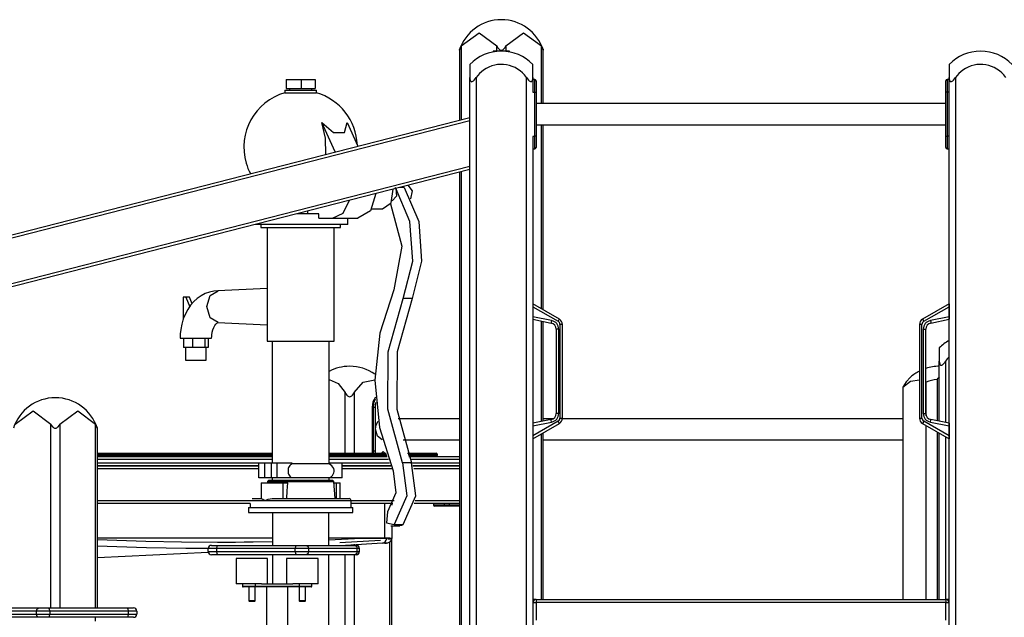
# Model space of a CAD drawing. Units: inches. Extents: x 191 to 401, y 102 to 317.
# Drawn here: x 296 to 312, y 286 to 295 of the extents above; entities that cross this region are included whole.
import ezdxf

# ---------------------------------------------------------------- set-up
doc = ezdxf.new("R2010")
doc.units = ezdxf.units.IN
doc.header["$MEASUREMENT"] = 0
doc.layers.add('Ebene 1', color=7, linetype='Continuous')

# ---------------------------------------------------------------- blocks, each defined once
blk = doc.blocks.new('block 2')
at = {"layer": 'Ebene 1', "color": 179, "lineweight": 25, "true_color": 0x1a171b}
for points in [[(303.308, 294.93), (303.591, 295.137), (303.874, 294.93)], [(304.015, 294.93), (304.298, 295.137), (304.581, 294.93)], [(303.279, 294.863), (303.279, 294.864), (303.279, 294.864), (303.28, 294.865), (303.28, 294.866), (303.28, 294.867), (303.28, 294.867), (303.28, 294.868), (303.281, 294.869), (303.282, 294.871), (303.282, 294.873), (303.283, 294.875), (303.283, 294.876), (303.284, 294.877), (303.285, 294.878), (303.285, 294.879), (303.287, 294.883), (303.289, 294.888), (303.291, 294.893), (303.293, 294.898), (303.294, 294.9), (303.295, 294.903), (303.297, 294.906), (303.298, 294.908), (303.3, 294.913), (303.302, 294.919), (303.305, 294.924), (303.308, 294.93)], [(303.308, 294.93), (303.308, 293.76)], [(303.874, 294.93), (303.885, 294.908), (303.9, 294.888), (303.909, 294.879), (303.919, 294.871), (303.931, 294.865), (303.944, 294.863), (303.957, 294.865), (303.969, 294.871), (303.979, 294.879), (303.988, 294.888), (304.003, 294.908), (304.015, 294.93)], [(303.874, 294.847), (303.874, 294.93)], [(304.015, 294.93), (304.015, 294.847)], [(304.581, 294.93), (304.583, 294.924), (304.586, 294.919), (304.588, 294.913), (304.591, 294.908), (304.593, 294.903), (304.595, 294.898), (304.597, 294.893), (304.599, 294.888), (304.601, 294.886), (304.602, 294.884), (304.603, 294.881), (304.604, 294.879), (304.605, 294.877), (304.605, 294.875), (304.606, 294.873), (304.607, 294.871), (304.607, 294.87), (304.607, 294.87), (304.608, 294.869), (304.608, 294.868), (304.608, 294.867), (304.609, 294.865), (304.609, 294.865), (304.609, 294.865), (304.609, 294.864), (304.609, 294.864), (304.61, 294.863)], [(304.581, 294.015), (304.581, 294.93)], [(303.279, 294.864), (303.279, 293.753)], [(303.874, 294.847), (303.814, 294.847)], [(303.814, 294.847), (303.814, 294.834)], [(304.015, 294.847), (303.944, 294.847), (303.874, 294.847)], [(304.074, 294.847), (304.015, 294.847)], [(304.074, 294.834), (304.074, 294.847)], [(304.61, 294.015), (304.61, 294.864)], [(303.444, 294.636), (303.444, 294.582), (303.444, 294.43)], [(304.444, 294.43), (304.444, 294.582), (304.444, 294.636)], [(311.044, 294.636), (311.044, 294.582), (311.044, 294.43)], [(300.53, 294.397), (300.535, 294.397)], [(300.53, 294.397), (300.53, 294.257)], [(300.535, 294.397), (300.768, 294.397)], [(300.535, 294.397), (300.535, 294.257)], [(300.768, 294.397), (300.995, 294.397)], [(300.768, 294.397), (300.768, 294.257)], [(300.995, 294.397), (300.995, 294.257)], [(303.444, 294.43), (303.445, 294.408), (303.45, 294.388), (303.453, 294.379), (303.458, 294.371), (303.465, 294.365), (303.473, 294.363), (303.483, 294.365), (303.493, 294.371), (303.503, 294.379), (303.512, 294.388), (303.529, 294.408), (303.544, 294.43)], [(303.444, 278.147), (303.444, 294.43)], [(303.544, 294.43), (303.544, 278.147)], [(304.344, 294.43), (304.36, 294.408), (304.377, 294.388), (304.386, 294.379), (304.395, 294.371), (304.405, 294.365), (304.415, 294.363), (304.423, 294.365), (304.43, 294.371), (304.435, 294.379), (304.439, 294.388), (304.443, 294.408), (304.444, 294.43)], [(304.344, 278.147), (304.344, 294.43)], [(304.444, 294.43), (304.444, 294.198)], [(304.474, 294.397), (304.444, 294.397)], [(304.474, 294.197), (304.474, 294.338), (304.474, 294.397)], [(304.494, 294.377), (304.494, 294.324), (304.494, 294.197)], [(304.494, 294.377), (304.494, 294.324), (304.494, 294.197)], [(310.994, 294.197), (310.994, 294.324), (310.994, 294.377)], [(310.994, 294.197), (310.994, 294.324), (310.994, 294.377)], [(311.014, 294.397), (311.014, 294.338), (311.014, 294.197)], [(311.044, 294.397), (311.014, 294.397)], [(311.044, 294.43), (311.045, 294.408), (311.049, 294.388), (311.053, 294.379), (311.058, 294.371), (311.065, 294.365), (311.074, 294.363), (311.083, 294.365), (311.093, 294.371), (311.103, 294.379), (311.112, 294.388), (311.129, 294.408), (311.144, 294.43)], [(311.044, 278.147), (311.044, 294.43)], [(311.044, 294.197), (311.044, 294.338), (311.044, 294.397)], [(311.144, 294.43), (311.144, 278.147)], [(300.513, 294.227), (300.637, 294.227), (300.887, 294.227), (301.012, 294.227)], [(300.513, 294.227), (300.513, 294.187)], [(300.513, 294.187), (300.637, 294.187), (300.887, 294.187), (301.012, 294.187)], [(300.53, 294.257), (300.535, 294.257)], [(300.535, 294.257), (300.768, 294.257)], [(300.587, 294.257), (300.587, 294.227)], [(300.768, 294.257), (300.995, 294.257)], [(300.937, 294.227), (300.937, 294.257)], [(301.012, 294.187), (301.012, 294.227)], [(304.444, 294.216), (304.444, 294.207), (304.444, 294.197)], [(304.444, 294.197), (304.474, 294.197)], [(304.474, 294.197), (304.489, 294.197), (304.494, 294.197)], [(304.474, 293.497), (304.474, 294.197)], [(304.494, 294.197), (304.494, 294.015)], [(304.494, 294.197), (304.494, 293.497)], [(311.014, 294.197), (311, 294.197), (310.994, 294.197)], [(310.994, 293.497), (310.994, 294.197)], [(311.044, 294.197), (311.014, 294.197)], [(311.014, 294.197), (311.014, 293.497)], [(311.044, 293.497), (311.044, 294.197)], [(310.994, 294.015), (304.494, 294.015)], [(284.444, 288.924), (303.444, 293.796)], [(303.444, 293.744), (284.444, 288.872)], [(301.097, 293.714), (301.283, 293.555), (301.459, 293.555), (301.5, 293.714)], [(301.159, 293.209), (301.155, 293.469), (301.097, 293.714)], [(301.309, 293.248), (301.097, 293.714)], [(301.5, 293.714), (301.669, 293.34)], [(304.494, 293.678), (310.994, 293.678)], [(304.494, 293.678), (304.494, 293.497)], [(304.581, 290.758), (304.581, 293.678)], [(304.61, 290.741), (304.61, 293.678)], [(304.444, 293.497), (304.474, 293.497)], [(304.444, 293.495), (304.444, 278.147)], [(304.494, 293.497), (304.489, 293.497), (304.474, 293.497)], [(304.474, 293.297), (304.474, 293.355), (304.474, 293.497)], [(304.494, 293.497), (304.494, 293.369), (304.494, 293.317)], [(304.494, 293.497), (304.494, 293.369), (304.494, 293.317)], [(310.994, 293.317), (310.994, 293.369), (310.994, 293.497)], [(310.994, 293.497), (311, 293.497), (311.014, 293.497)], [(310.994, 293.317), (310.994, 293.369), (310.994, 293.497)], [(311.014, 293.497), (311.014, 293.355), (311.014, 293.297)], [(311.044, 293.497), (311.014, 293.497)], [(311.044, 293.297), (311.044, 293.355), (311.044, 293.497)], [(304.444, 293.297), (304.474, 293.297)], [(311.014, 293.297), (311.044, 293.297)], [(284.444, 288.15), (303.444, 293.021)], [(303.444, 292.97), (284.444, 288.098)], [(303.444, 292.969), (284.444, 288.098)], [(303.279, 292.926), (303.279, 285.395)], [(303.308, 292.934), (303.308, 285.394)], [(301.954, 292.587), (301.869, 292.311), (301.671, 292.197)], [(302.06, 292.347), (302.199, 292.443), (302.231, 292.658)], [(302.273, 292.669), (302.282, 292.547), (302.213, 292.473)], [(302.388, 290.923), (302.539, 291.516), (302.495, 292.143), (302.265, 292.684)], [(302.406, 292.684), (302.328, 292.684)], [(302.406, 292.684), (302.637, 292.143), (302.681, 291.516), (302.529, 290.923)], [(302.509, 292.505), (302.534, 292.63), (302.467, 292.719)], [(301.268, 292.197), (301.436, 292.276), (301.539, 292.481)], [(302.189, 292.426), (302.369, 291.753), (302.239, 291.058)], [(301.051, 292.267), (300.881, 292.267), (300.703, 292.267)], [(300.877, 292.267), (300.877, 292.311)], [(301.051, 292.197), (301.051, 292.267)], [(301.892, 292.347), (302.06, 292.347)], [(301.051, 292.197), (301.268, 292.197)], [(301.268, 292.197), (301.671, 292.197)], [(301.512, 292.097), (301.512, 292.197)], [(301.512, 292.097), (301.392, 292.097), (301.071, 292.097), (300.651, 292.097), (300.266, 292.097), (300.04, 292.097)], [(300.133, 292.097), (300.133, 292.047)], [(300.133, 292.047), (300.253, 292.047), (300.568, 292.047), (300.957, 292.047), (301.272, 292.047), (301.392, 292.047)], [(300.232, 292.047), (300.232, 290.247)], [(301.292, 290.247), (301.292, 292.047)], [(301.392, 292.047), (301.392, 292.097)], [(299.454, 291.042), (299.384, 291.037), (299.316, 291.024), (299.248, 290.999), (299.184, 290.965), (299.124, 290.923), (299.069, 290.873), (299.018, 290.815), (298.974, 290.75), (298.934, 290.678), (298.902, 290.6), (298.877, 290.516), (298.86, 290.429), (298.853, 290.362), (298.85, 290.293)], [(299.277, 290.793), (299.329, 290.97), (299.454, 291.043)], [(300.232, 291.081), (299.448, 291.043)], [(302.239, 291.058), (302.017, 290.371), (301.939, 289.624), (302.011, 288.876), (302.228, 288.185)], [(298.941, 290.943), (298.899, 290.943)], [(298.899, 290.943), (298.899, 290.587)], [(298.998, 290.943), (298.941, 290.943)], [(298.941, 290.943), (299.004, 290.79)], [(299.041, 290.838), (298.998, 290.943)], [(302.377, 288.317), (302.145, 289.167), (302.148, 290.078), (302.388, 290.923)], [(302.529, 290.923), (302.29, 290.078), (302.286, 289.167), (302.519, 288.317)], [(302.529, 290.923), (302.388, 290.923)], [(299.453, 290.543), (299.329, 290.617), (299.277, 290.793)], [(304.864, 290.595), (304.444, 290.837)], [(304.444, 290.791), (304.844, 290.561)], [(311.044, 290.837), (310.624, 290.595)], [(310.645, 290.561), (311.044, 290.791)], [(311.044, 290.837), (311.044, 290.836), (311.044, 290.833), (311.044, 290.828), (311.044, 290.822), (311.044, 290.815), (311.044, 290.807), (311.044, 290.799), (311.044, 290.791)], [(311.044, 290.791), (311.044, 290.632)], [(299.351, 290.293), (299.352, 290.318), (299.353, 290.342), (299.36, 290.386), (299.371, 290.426), (299.385, 290.462), (299.401, 290.492), (299.417, 290.514), (299.432, 290.529), (299.443, 290.537), (299.45, 290.542), (299.454, 290.544), (299.454, 290.542)], [(299.448, 290.543), (300.232, 290.504)], [(304.742, 290.572), (304.444, 290.632)], [(304.444, 290.592), (304.734, 290.533)], [(304.581, 288.969), (304.581, 290.564)], [(304.61, 288.975), (304.61, 290.558)], [(304.742, 290.572), (304.737, 290.545), (304.734, 290.533)], [(304.844, 290.561), (304.858, 290.586), (304.864, 290.595)], [(310.624, 290.595), (310.63, 290.586), (310.645, 290.561)], [(311.044, 290.632), (310.747, 290.572)], [(310.747, 290.572), (310.752, 290.545), (310.754, 290.533)], [(310.754, 290.533), (311.044, 290.592)], [(311.044, 290.632), (311.044, 290.625), (311.044, 290.617), (311.044, 290.61), (311.044, 290.604), (311.044, 290.599), (311.044, 290.595), (311.044, 290.593), (311.044, 290.592)], [(304.854, 290.435), (304.826, 290.435), (304.814, 290.435)], [(304.814, 290.435), (304.814, 289.098)], [(304.854, 289.098), (304.854, 290.435)], [(304.914, 290.509), (304.903, 290.509), (304.874, 290.509)], [(304.874, 290.509), (304.874, 289.025)], [(304.914, 289.025), (304.914, 290.509)], [(310.614, 290.509), (310.586, 290.509), (310.574, 290.509)], [(310.574, 290.509), (310.574, 289.025)], [(310.614, 289.025), (310.614, 290.509)], [(310.634, 290.435), (310.663, 290.435), (310.674, 290.435)], [(310.634, 290.435), (310.634, 289.098)], [(310.674, 289.098), (310.674, 290.435)], [(298.85, 290.293), (298.87, 290.293), (298.924, 290.293)], [(298.905, 290.293), (298.905, 290.143)], [(298.924, 290.293), (299.196, 290.293), (299.351, 290.293)], [(299.048, 290.293), (299.048, 290.143)], [(299.243, 290.293), (299.243, 290.143)], [(299.296, 290.293), (299.296, 290.143)], [(300.232, 290.247), (300.333, 290.247), (300.598, 290.247), (300.926, 290.247), (301.191, 290.247), (301.292, 290.247)], [(300.312, 290.247), (300.312, 288.317)], [(301.212, 288.297), (301.212, 290.247)], [(299.048, 290.143), (298.905, 290.143)], [(298.935, 290.143), (298.935, 289.943)], [(299.243, 290.143), (299.048, 290.143)], [(299.296, 290.143), (299.243, 290.143)], [(299.265, 289.943), (299.265, 290.143)], [(310.889, 290.137), (310.889, 290.082), (310.889, 289.93)], [(298.935, 289.943), (299.1, 289.943), (299.265, 289.943)], [(310.889, 289.93), (310.891, 289.908), (310.895, 289.888), (310.899, 289.879), (310.903, 289.872), (310.91, 289.866), (310.918, 289.863), (310.928, 289.866), (310.938, 289.871), (310.948, 289.879), (310.957, 289.888), (310.974, 289.908), (310.989, 289.93)], [(310.889, 288.973), (310.889, 289.93)], [(310.989, 289.93), (310.989, 288.953)], [(301.212, 289.635), (301.357, 289.573), (301.469, 289.43)], [(301.611, 289.43), (301.755, 289.596), (301.939, 289.632)], [(310.432, 289.675), (310.365, 289.602), (310.308, 289.513)], [(310.308, 289.513), (310.432, 289.613), (310.574, 289.634)], [(310.854, 289.638), (310.872, 289.656), (310.89, 289.673)], [(310.854, 289.638), (310.854, 288.98)], [(310.308, 289.513), (310.308, 286.147)], [(310.674, 289.597), (310.678, 289.595), (310.681, 289.592)], [(310.681, 289.06), (310.681, 289.592)], [(301.469, 289.43), (301.481, 289.408), (301.496, 289.389), (301.505, 289.379), (301.515, 289.371), (301.527, 289.366), (301.54, 289.363), (301.553, 289.365), (301.565, 289.371), (301.575, 289.379), (301.584, 289.388), (301.599, 289.408), (301.611, 289.43)], [(301.469, 288.467), (301.469, 289.43)], [(301.611, 289.43), (301.611, 288.467)], [(301.948, 289.354), (301.908, 289.284), (301.894, 289.197)], [(301.915, 289.197), (301.924, 289.267), (301.95, 289.328)], [(296.237, 288.93), (296.52, 289.137), (296.802, 288.93)], [(296.944, 288.93), (297.227, 289.137), (297.509, 288.93)], [(301.894, 289.197), (301.915, 289.197)], [(301.894, 289.197), (301.894, 288.497)], [(301.915, 289.197), (301.929, 289.197), (301.943, 289.197)], [(301.915, 288.497), (301.915, 289.197)], [(301.955, 289.27), (301.946, 289.235), (301.943, 289.197)], [(301.943, 289.197), (301.943, 288.497)], [(303.279, 289.015), (302.31, 289.015)], [(304.734, 289.001), (304.444, 288.942)], [(304.77, 289.015), (304.61, 289.015)], [(304.742, 288.961), (304.737, 288.989), (304.734, 289.001)], [(304.854, 289.098), (304.826, 289.098), (304.814, 289.098)], [(304.874, 289.025), (304.903, 289.025), (304.914, 289.025)], [(310.308, 289.015), (304.914, 289.015)], [(310.574, 289.025), (310.586, 289.025), (310.614, 289.025)], [(310.634, 289.098), (310.663, 289.098), (310.674, 289.098)], [(310.747, 288.961), (310.752, 288.989), (310.754, 289.001)], [(311.044, 288.942), (310.754, 289.001)], [(296.802, 288.93), (296.814, 288.908), (296.829, 288.888), (296.838, 288.879), (296.848, 288.871), (296.86, 288.866), (296.873, 288.863), (296.886, 288.865), (296.898, 288.871), (296.908, 288.879), (296.917, 288.888), (296.932, 288.908), (296.944, 288.93)], [(296.802, 286.013), (296.802, 288.93)], [(296.944, 288.93), (296.944, 286.013)], [(297.509, 288.93), (297.512, 288.924), (297.515, 288.919), (297.517, 288.914), (297.52, 288.908), (297.522, 288.903), (297.524, 288.898), (297.526, 288.893), (297.528, 288.888), (297.529, 288.886), (297.531, 288.884), (297.532, 288.882), (297.533, 288.879), (297.534, 288.877), (297.534, 288.875), (297.535, 288.873), (297.536, 288.871), (297.536, 288.871), (297.536, 288.87), (297.537, 288.869), (297.537, 288.868), (297.537, 288.867), (297.538, 288.865), (297.538, 288.865), (297.538, 288.865), (297.538, 288.864), (297.538, 288.864), (297.539, 288.863)], [(297.509, 286.013), (297.509, 288.93)], [(297.539, 286.013), (297.539, 288.864)], [(301.951, 288.847), (301.962, 288.917), (301.993, 288.974)], [(302.057, 288.68), (301.981, 288.735), (301.951, 288.847)], [(304.844, 288.973), (304.444, 288.743)], [(304.444, 288.901), (304.742, 288.961)], [(304.444, 288.697), (304.864, 288.938)], [(304.864, 288.938), (304.858, 288.948), (304.844, 288.973)], [(310.645, 288.973), (310.63, 288.948), (310.624, 288.938)], [(310.624, 288.938), (311.044, 288.697)], [(311.044, 288.743), (310.645, 288.973)], [(310.681, 286.147), (310.681, 288.905)], [(310.747, 288.961), (311.044, 288.901)], [(311.044, 288.942), (311.044, 288.941), (311.044, 288.939), (311.044, 288.935), (311.044, 288.93), (311.044, 288.924), (311.044, 288.917), (311.044, 288.909), (311.044, 288.901)], [(311.044, 288.901), (311.044, 288.743)], [(302.388, 288.678), (303.279, 288.678)], [(304.581, 286.147), (304.581, 288.775)], [(304.61, 286.147), (304.61, 288.792)], [(304.61, 288.678), (310.308, 288.678)], [(310.854, 288.806), (310.854, 286.147)], [(310.889, 286.147), (310.889, 288.786)], [(310.989, 288.728), (310.989, 286.147)], [(311.044, 288.743), (311.044, 288.734), (311.044, 288.726), (311.044, 288.718), (311.044, 288.712), (311.044, 288.705), (311.044, 288.701), (311.044, 288.698), (311.044, 288.697)], [(297.539, 288.467), (300.312, 288.467)], [(300.312, 288.447), (297.539, 288.447)], [(297.539, 288.437), (300.312, 288.437)], [(297.539, 288.417), (300.312, 288.417)], [(300.312, 288.367), (297.539, 288.367)], [(301.212, 288.467), (302.119, 288.467)], [(302.126, 288.447), (301.212, 288.447)], [(301.212, 288.437), (302.13, 288.437)], [(301.212, 288.417), (302.136, 288.417)], [(302.154, 288.367), (301.212, 288.367)], [(301.894, 288.497), (301.894, 288.482), (301.895, 288.467)], [(301.894, 288.497), (301.915, 288.497)], [(301.916, 288.467), (301.915, 288.482), (301.915, 288.497)], [(301.943, 288.497), (301.929, 288.497), (301.915, 288.497)], [(301.943, 288.497), (301.944, 288.482), (301.945, 288.467)], [(302.099, 288.467), (302.07, 288.492), (302.042, 288.467)], [(302.045, 288.473), (302.048, 288.47), (302.051, 288.467)], [(302.064, 288.467), (302.059, 288.477), (302.053, 288.484)], [(302.458, 288.467), (302.799, 288.467)], [(302.813, 288.447), (302.466, 288.447)], [(302.47, 288.437), (302.813, 288.437)], [(302.477, 288.417), (303.279, 288.417)], [(303.279, 288.367), (302.498, 288.367)], [(302.799, 288.467), (302.881, 288.467), (302.91, 288.467)], [(302.799, 288.467), (302.809, 288.461), (302.813, 288.447)], [(302.813, 288.437), (302.809, 288.423), (302.799, 288.417)], [(302.93, 288.447), (302.9, 288.447), (302.813, 288.447)], [(302.813, 288.447), (302.813, 288.437)], [(302.813, 288.437), (302.9, 288.437), (302.93, 288.437)], [(302.93, 288.437), (302.93, 288.447)], [(297.539, 288.317), (300.101, 288.317)], [(297.539, 288.267), (300.101, 288.267)], [(300.101, 288.267), (297.539, 288.267)], [(300.101, 288.217), (297.539, 288.217)], [(300.101, 288.317), (300.193, 288.317)], [(300.101, 288.076), (300.101, 288.317)], [(300.193, 288.317), (300.299, 288.317)], [(300.193, 288.076), (300.193, 288.317)], [(300.299, 288.317), (300.391, 288.317)], [(300.299, 288.076), (300.299, 288.317)], [(300.391, 288.317), (300.624, 288.317)], [(300.391, 288.076), (300.391, 288.317)], [(300.624, 288.297), (300.618, 288.294), (300.611, 288.29), (300.605, 288.286), (300.599, 288.281), (300.589, 288.27), (300.579, 288.256), (300.572, 288.241), (300.566, 288.224), (300.563, 288.205), (300.562, 288.187), (300.563, 288.168), (300.566, 288.15), (300.572, 288.133), (300.579, 288.117), (300.589, 288.104), (300.599, 288.092), (300.605, 288.087), (300.611, 288.083), (300.618, 288.08), (300.624, 288.076)], [(300.624, 288.317), (300.624, 288.297)], [(301.212, 288.297), (301.027, 288.297), (300.624, 288.297)], [(301.212, 288.317), (301.423, 288.317)], [(301.423, 288.076), (301.423, 288.317)], [(301.423, 288.317), (302.173, 288.317)], [(301.423, 288.267), (302.193, 288.267)], [(302.193, 288.267), (301.423, 288.267)], [(302.214, 288.217), (301.423, 288.217)], [(302.377, 288.317), (302.447, 287.791), (302.245, 287.337)], [(302.519, 288.317), (302.377, 288.317)], [(302.387, 287.337), (302.589, 287.791), (302.519, 288.317)], [(302.519, 288.317), (303.279, 288.317)], [(302.539, 288.267), (303.279, 288.267)], [(303.279, 288.267), (302.539, 288.267)], [(303.279, 288.217), (302.556, 288.217)], [(300.193, 288.076), (300.101, 288.076)], [(300.299, 288.076), (300.193, 288.076)], [(300.391, 288.076), (300.299, 288.076)], [(300.312, 288.076), (300.312, 288.037)], [(300.624, 288.076), (300.391, 288.076)], [(301.212, 288.076), (301.027, 288.076), (300.624, 288.076)], [(301.212, 288.037), (301.212, 288.076)], [(301.423, 288.076), (301.212, 288.076)], [(302.228, 288.185), (302.273, 287.838), (302.14, 287.539)], [(300.138, 287.997), (300.261, 287.997), (300.48, 287.997)], [(300.138, 287.997), (300.138, 287.747)], [(300.237, 288.017), (300.236, 287.997)], [(300.257, 288.037), (300.237, 288.017)], [(300.237, 288.017), (300.338, 288.017), (300.6, 288.017), (300.925, 288.017), (301.187, 288.017), (301.287, 288.017)], [(300.257, 288.037), (300.405, 288.037), (300.762, 288.037), (301.12, 288.037), (301.267, 288.037)], [(300.48, 287.997), (300.559, 287.997)], [(300.48, 287.997), (300.48, 287.747)], [(300.541, 287.747), (300.55, 287.872), (300.559, 287.997)], [(301.287, 288.017), (301.267, 288.037)], [(301.312, 287.747), (301.287, 288.017)], [(301.289, 287.997), (301.328, 287.997)], [(301.328, 287.997), (301.371, 287.997), (301.387, 287.997)], [(301.328, 287.997), (301.328, 287.747)], [(301.387, 287.747), (301.387, 287.997)], [(299.992, 287.747), (300.03, 287.747), (300.14, 287.747)], [(300.14, 287.747), (300.148, 287.744), (300.16, 287.737), (300.176, 287.727), (300.197, 287.717)], [(300.197, 287.717), (300.22, 287.727), (300.247, 287.737), (300.277, 287.744), (300.308, 287.747)], [(300.308, 287.747), (300.701, 287.747), (301.111, 287.747), (301.419, 287.747), (301.532, 287.747)], [(297.539, 287.717), (299.966, 287.717)], [(299.962, 287.667), (297.539, 287.667)], [(299.937, 287.607), (300.048, 287.607), (300.35, 287.607), (300.762, 287.607), (301.175, 287.607), (301.477, 287.607), (301.587, 287.607)], [(299.937, 287.607), (299.937, 287.527)], [(299.962, 287.667), (299.962, 287.607)], [(299.966, 287.717), (300.039, 287.717), (300.197, 287.717)], [(300.197, 287.717), (300.606, 287.717), (301.068, 287.717), (301.428, 287.717), (301.562, 287.717)], [(301.562, 287.607), (301.562, 287.717)], [(301.562, 287.717), (302.245, 287.717)], [(302.225, 287.667), (301.562, 287.667)], [(301.587, 287.527), (301.587, 287.607)], [(302.096, 287.117), (302.096, 287.667)], [(302.213, 287.643), (302.213, 287.667)], [(303.279, 287.667), (302.563, 287.667)], [(302.576, 287.717), (303.279, 287.717)], [(302.867, 287.667), (302.867, 287.647)], [(302.867, 287.647), (302.913, 287.647), (303.043, 287.647)], [(303.057, 287.627), (302.931, 287.627), (302.887, 287.627)], [(303.043, 287.647), (303.043, 287.667)], [(303.057, 287.627), (303.047, 287.632), (303.043, 287.647)], [(303.043, 287.647), (303.078, 287.647), (303.12, 287.647)], [(303.115, 287.627), (303.084, 287.627), (303.057, 287.627)], [(303.115, 287.627), (303.119, 287.632), (303.12, 287.647)], [(303.279, 287.627), (303.115, 287.627)], [(303.12, 287.647), (303.12, 287.667)], [(303.12, 287.647), (303.279, 287.647)], [(299.937, 287.527), (300.048, 287.527), (300.35, 287.527), (300.762, 287.527), (301.175, 287.527), (301.477, 287.527), (301.587, 287.527)], [(300.317, 287.527), (300.317, 287.005)], [(301.207, 287.005), (301.207, 287.527)], [(302.14, 287.539), (302.122, 287.364), (302.245, 287.337)], [(302.193, 287.313), (302.334, 287.313)], [(302.213, 287.113), (302.213, 287.313)], [(302.245, 287.337), (302.387, 287.337)], [(302.387, 287.337), (302.362, 287.32), (302.334, 287.313)], [(300.317, 287.117), (297.539, 287.117)], [(300.317, 287.117), (297.539, 287.117)], [(301.207, 287.093), (301.715, 287.117)], [(301.715, 287.117), (301.207, 287.117)], [(302.096, 287.117), (301.207, 287.117)], [(301.715, 287.117), (301.819, 287.117), (301.922, 287.117), (302.025, 287.117), (302.127, 287.117)], [(302.059, 287.038), (302.083, 287.044), (302.104, 287.061), (302.119, 287.086), (302.127, 287.117)], [(302.142, 287.106), (302.2, 287.11), (302.212, 287.114), (302.2, 287.116), (302.176, 287.117), (302.141, 287.117), (302.096, 287.117)], [(302.105, 287.041), (302.114, 287.042), (302.121, 287.042), (302.125, 287.042), (302.129, 287.043), (302.132, 287.043), (302.135, 287.044), (302.138, 287.044), (302.141, 287.045), (302.147, 287.047), (302.153, 287.049), (302.166, 287.055), (302.179, 287.063), (302.192, 287.075), (302.202, 287.089), (302.207, 287.099), (302.21, 287.109)], [(302.213, 287.113), (302.212, 287.114), (302.212, 287.114), (302.21, 287.115), (302.209, 287.115), (302.206, 287.115), (302.204, 287.115), (302.2, 287.116), (302.193, 287.116), (302.183, 287.116), (302.172, 287.117), (302.16, 287.117), (302.153, 287.117), (302.146, 287.117), (302.139, 287.117), (302.13, 287.117), (302.129, 287.117), (302.127, 287.117)], [(299.312, 286.954), (298.943, 286.956), (298.631, 286.96), (298.319, 286.967), (297.538, 286.993)], [(297.539, 287.099), (298.307, 287.072), (298.875, 287.061), (299.444, 287.057), (299.585, 287.057), (299.727, 287.058), (299.869, 287.059), (300.011, 287.061), (300.317, 287.066)], [(299.428, 286.955), (299.333, 286.955), (299.297, 286.955)], [(299.297, 286.905), (299.297, 286.955)], [(299.347, 287.005), (299.374, 287.005), (299.444, 287.005)], [(299.444, 287.005), (299.433, 286.99), (299.428, 286.955)], [(299.428, 286.955), (299.428, 286.905)], [(300.675, 286.955), (299.428, 286.955)], [(299.444, 287.005), (300.69, 287.005)], [(300.69, 287.005), (300.68, 286.99), (300.675, 286.955)], [(300.887, 286.955), (300.793, 286.955), (300.675, 286.955)], [(300.675, 286.905), (300.675, 286.955)], [(300.69, 287.005), (300.777, 287.005), (300.847, 287.005)], [(300.847, 287.005), (300.876, 286.99), (300.887, 286.955)], [(300.847, 287.005), (301.618, 287.005)], [(301.658, 286.955), (300.887, 286.955)], [(300.887, 286.955), (300.887, 286.905)], [(301.381, 287.049), (302.029, 287.087)], [(302.059, 287.038), (301.471, 287.005)], [(301.472, 287.005), (301.501, 287.006)], [(301.611, 287.022), (301.611, 287.005)], [(301.618, 287.005), (301.637, 287.005), (301.644, 287.005)], [(301.618, 287.005), (301.646, 286.99), (301.658, 286.955)], [(301.694, 286.955), (301.685, 286.955), (301.658, 286.955)], [(301.658, 286.905), (301.658, 286.955)], [(301.694, 286.905), (301.694, 286.955)], [(302.106, 287.041), (302.059, 287.038)], [(302.095, 287.042), (302.101, 287.042), (302.106, 287.042), (302.112, 287.043), (302.117, 287.043), (302.119, 287.043)], [(302.096, 287.042), (302.101, 287.043), (302.106, 287.043), (302.111, 287.043), (302.113, 287.043), (302.112, 287.043)], [(302.177, 285.344), (302.177, 287.062)], [(302.206, 285.349), (302.206, 287.098)], [(297.539, 286.811), (299.297, 286.898)], [(299.297, 286.905), (299.333, 286.905), (299.428, 286.905)], [(299.444, 286.855), (299.374, 286.855), (299.347, 286.855)], [(299.428, 286.905), (299.433, 286.87), (299.444, 286.855)], [(299.428, 286.905), (300.675, 286.905)], [(300.69, 286.855), (299.444, 286.855)], [(299.989, 286.795), (299.813, 286.795), (299.739, 286.795)], [(299.739, 286.795), (299.739, 286.395)], [(300.239, 286.795), (300.166, 286.795), (299.989, 286.795)], [(300.239, 286.395), (300.239, 286.795)], [(300.317, 286.855), (300.317, 286.395)], [(300.789, 286.795), (300.612, 286.795), (300.539, 286.795)], [(300.539, 286.795), (300.539, 286.395)], [(300.675, 286.905), (300.68, 286.87), (300.69, 286.855)], [(300.675, 286.905), (300.793, 286.905), (300.887, 286.905)], [(300.847, 286.855), (300.777, 286.855), (300.69, 286.855)], [(301.039, 286.795), (300.966, 286.795), (300.789, 286.795)], [(300.887, 286.905), (300.876, 286.87), (300.847, 286.855)], [(301.618, 286.855), (300.847, 286.855)], [(300.887, 286.905), (301.658, 286.905)], [(301.039, 286.395), (301.039, 286.795)], [(301.207, 285.076), (301.207, 286.855)], [(301.469, 285.154), (301.469, 286.855)], [(301.611, 286.855), (301.611, 285.196)], [(301.658, 286.905), (301.646, 286.87), (301.618, 286.855)], [(301.644, 286.855), (301.637, 286.855), (301.618, 286.855)], [(301.658, 286.905), (301.685, 286.905), (301.694, 286.905)], [(299.989, 286.395), (299.813, 286.395), (299.739, 286.395)], [(299.839, 286.395), (299.839, 286.355)], [(299.839, 286.355), (299.898, 286.355), (300.039, 286.355)], [(300.039, 286.345), (299.905, 286.345), (299.849, 286.345)], [(299.939, 286.345), (299.939, 286.125)], [(300.139, 286.395), (300.068, 286.395), (299.989, 286.395)], [(300.039, 286.395), (300.039, 286.355)], [(300.039, 286.355), (300.039, 286.348), (300.039, 286.345)], [(300.039, 286.355), (300.739, 286.355)], [(300.039, 286.125), (300.039, 286.345)], [(300.739, 286.345), (300.039, 286.345)], [(300.139, 286.395), (300.639, 286.395)], [(300.221, 286.345), (300.221, 286.254), (300.221, 286.165), (300.221, 286.075), (300.221, 285.989), (300.221, 285.907), (300.221, 285.83), (300.221, 285.762), (300.221, 285.7)], [(300.557, 285.7), (300.557, 285.762), (300.557, 285.83), (300.557, 285.907), (300.557, 285.989), (300.557, 286.075), (300.557, 286.165), (300.557, 286.254), (300.557, 286.345)], [(300.789, 286.395), (300.71, 286.395), (300.639, 286.395)], [(300.739, 286.395), (300.739, 286.355)], [(300.739, 286.355), (300.881, 286.355), (300.939, 286.355)], [(300.739, 286.355), (300.739, 286.348), (300.739, 286.345)], [(300.929, 286.345), (300.874, 286.345), (300.739, 286.345)], [(300.739, 286.345), (300.739, 286.125)], [(301.039, 286.395), (300.966, 286.395), (300.789, 286.395)], [(300.839, 286.125), (300.839, 286.345)], [(300.939, 286.355), (300.939, 286.395)], [(295.843, 286.013), (296.613, 286.013)], [(296.572, 285.963), (296.584, 285.998), (296.613, 286.013)], [(296.613, 286.013), (296.683, 286.013), (296.769, 286.013)], [(296.785, 285.963), (296.78, 285.998), (296.769, 286.013)], [(296.769, 286.013), (298.016, 286.013)], [(298.016, 286.013), (298.086, 286.013), (298.113, 286.013)], [(298.032, 285.963), (298.027, 285.998), (298.016, 286.013)], [(299.989, 286.125), (299.954, 286.125), (299.939, 286.125)], [(299.939, 286.125), (299.949, 286.115)], [(299.989, 286.115), (299.961, 286.115), (299.949, 286.115)], [(300.039, 286.125), (300.024, 286.125), (299.989, 286.125)], [(300.029, 286.115), (300.018, 286.115), (299.989, 286.115)], [(300.029, 286.115), (300.039, 286.125)], [(300.789, 286.125), (300.754, 286.125), (300.739, 286.125)], [(300.739, 286.125), (300.749, 286.115)], [(300.789, 286.115), (300.761, 286.115), (300.749, 286.115)], [(300.839, 286.125), (300.825, 286.125), (300.789, 286.125)], [(300.829, 286.115), (300.817, 286.115), (300.789, 286.115)], [(300.829, 286.115), (300.839, 286.125)], [(304.494, 286.147), (304.481, 286.147), (304.444, 286.147)], [(304.444, 286.097), (304.459, 286.097), (304.494, 286.097)], [(304.494, 286.147), (304.494, 286.132), (304.494, 286.097)], [(304.494, 286.147), (310.994, 286.147)], [(310.994, 286.097), (304.494, 286.097)], [(304.494, 286.097), (304.494, 285.817)], [(311.044, 286.147), (311.007, 286.147), (310.994, 286.147)], [(310.994, 286.147), (310.994, 286.132), (310.994, 286.097)], [(310.994, 286.097), (311.03, 286.097), (311.044, 286.097)], [(310.994, 285.817), (310.994, 286.097)], [(296.572, 285.963), (295.802, 285.963)], [(295.802, 285.913), (296.572, 285.913)], [(296.613, 285.863), (295.843, 285.863)], [(296.785, 285.963), (296.667, 285.963), (296.572, 285.963)], [(296.572, 285.913), (296.572, 285.963)], [(296.572, 285.913), (296.667, 285.913), (296.785, 285.913)], [(296.613, 285.863), (296.584, 285.877), (296.572, 285.913)], [(296.769, 285.863), (296.683, 285.863), (296.613, 285.863)], [(296.769, 285.863), (296.78, 285.877), (296.785, 285.913)], [(298.016, 285.863), (296.769, 285.863)], [(298.032, 285.963), (296.785, 285.963)], [(296.785, 285.963), (296.785, 285.913)], [(296.785, 285.913), (298.032, 285.913)], [(297.509, 285.803), (297.509, 285.863)], [(298.016, 285.863), (298.027, 285.877), (298.032, 285.913)], [(298.113, 285.863), (298.086, 285.863), (298.016, 285.863)], [(298.163, 285.963), (298.127, 285.963), (298.032, 285.963)], [(298.032, 285.913), (298.032, 285.963)], [(298.032, 285.913), (298.127, 285.913), (298.163, 285.913)], [(298.163, 285.963), (298.163, 285.913)]]:
    blk.add_lwpolyline(points, dxfattribs=at)
for points in [[(303.944, 295.347), (303.641, 295.346), (303.372, 295.151), (303.279, 294.864)], [(304.609, 294.864), (304.516, 295.151), (304.246, 295.347), (303.944, 295.347)], [(303.944, 294.847), (303.756, 294.847), (303.576, 294.771), (303.444, 294.636)], [(304.444, 294.636), (304.313, 294.771), (304.132, 294.847), (303.944, 294.847)], [(311.543, 294.847), (311.356, 294.847), (311.176, 294.771), (311.044, 294.636)], [(312.044, 294.636), (311.912, 294.771), (311.732, 294.847), (311.543, 294.847)], [(304.494, 294.377), (304.494, 294.388), (304.485, 294.397), (304.474, 294.397)], [(304.494, 294.377), (304.494, 294.388), (304.485, 294.397), (304.474, 294.397)], [(311.014, 294.397), (311.003, 294.397), (310.994, 294.388), (310.994, 294.377)], [(301.661, 293.358), (301.646, 293.744), (301.383, 294.079), (301.012, 294.187)], [(304.474, 293.297), (304.485, 293.297), (304.494, 293.306), (304.494, 293.317)], [(310.994, 293.317), (310.994, 293.306), (311.003, 293.297), (311.014, 293.297)], [(304.854, 290.435), (304.854, 290.501), (304.807, 290.559), (304.742, 290.572)], [(304.874, 290.509), (304.874, 290.53), (304.863, 290.55), (304.844, 290.561)], [(304.914, 290.509), (304.914, 290.545), (304.895, 290.578), (304.864, 290.595)], [(310.624, 290.595), (310.593, 290.578), (310.574, 290.545), (310.574, 290.509)], [(310.645, 290.561), (310.626, 290.55), (310.614, 290.53), (310.614, 290.509)], [(310.747, 290.572), (310.681, 290.559), (310.634, 290.501), (310.634, 290.435)], [(304.814, 290.435), (304.814, 290.483), (304.781, 290.523), (304.734, 290.533)], [(310.754, 290.533), (310.708, 290.523), (310.674, 290.483), (310.674, 290.435)], [(311.044, 290.256), (310.987, 290.224), (310.935, 290.183), (310.889, 290.137)], [(311.044, 289.994), (311.024, 289.975), (311.006, 289.953), (310.989, 289.93)], [(301.54, 289.847), (301.425, 289.846), (301.313, 289.819), (301.212, 289.765)], [(301.941, 289.721), (301.823, 289.803), (301.683, 289.847), (301.54, 289.847)], [(310.574, 289.771), (310.523, 289.745), (310.475, 289.712), (310.432, 289.675)], [(310.891, 289.847), (310.817, 289.847), (310.744, 289.835), (310.674, 289.812)], [(310.854, 289.638), (310.794, 289.634), (310.736, 289.618), (310.681, 289.592)], [(296.872, 289.347), (296.571, 289.347), (296.301, 289.151), (296.208, 288.864)], [(297.538, 288.864), (297.445, 289.152), (297.175, 289.347), (296.872, 289.347)], [(304.734, 289.001), (304.781, 289.01), (304.814, 289.051), (304.814, 289.098)], [(304.742, 288.961), (304.807, 288.974), (304.854, 289.032), (304.854, 289.098)], [(304.844, 288.973), (304.863, 288.983), (304.874, 289.003), (304.874, 289.025)], [(304.864, 288.938), (304.895, 288.956), (304.914, 288.989), (304.914, 289.025)], [(310.574, 289.025), (310.574, 288.989), (310.593, 288.956), (310.624, 288.938)], [(310.614, 289.025), (310.614, 289.003), (310.626, 288.983), (310.645, 288.973)], [(310.634, 289.098), (310.634, 289.032), (310.681, 288.974), (310.747, 288.961)], [(310.674, 289.098), (310.674, 289.051), (310.708, 289.01), (310.754, 289.001)], [(302.93, 288.447), (302.93, 288.458), (302.921, 288.467), (302.91, 288.467)], [(302.91, 288.417), (302.921, 288.417), (302.93, 288.426), (302.93, 288.437)], [(301.562, 287.717), (301.562, 287.733), (301.549, 287.747), (301.532, 287.747)], [(302.867, 287.647), (302.867, 287.636), (302.876, 287.627), (302.887, 287.627)], [(299.347, 287.005), (299.32, 287.005), (299.297, 286.982), (299.297, 286.955)], [(301.694, 286.955), (301.694, 286.982), (301.672, 287.005), (301.644, 287.005)], [(299.297, 286.905), (299.297, 286.878), (299.32, 286.855), (299.347, 286.855)], [(301.644, 286.855), (301.672, 286.855), (301.694, 286.878), (301.694, 286.905)], [(299.839, 286.355), (299.839, 286.349), (299.844, 286.345), (299.849, 286.345)], [(300.929, 286.345), (300.935, 286.345), (300.939, 286.349), (300.939, 286.355)], [(298.163, 285.963), (298.163, 285.99), (298.141, 286.013), (298.113, 286.013)], [(304.494, 286.147), (304.467, 286.147), (304.444, 286.124), (304.444, 286.097)], [(311.044, 286.097), (311.044, 286.124), (311.021, 286.147), (310.994, 286.147)], [(298.113, 285.863), (298.141, 285.863), (298.163, 285.885), (298.163, 285.913)]]:
    blk.add_open_spline(points, degree=3, dxfattribs=at)
for points in [[(304.344, 294.43), (304.188, 294.65), (303.882, 294.703), (303.661, 294.547), (303.616, 294.515), (303.576, 294.475), (303.544, 294.43)], [(311.944, 294.43), (311.788, 294.65), (311.482, 294.703), (311.262, 294.547), (311.216, 294.515), (311.177, 294.475), (311.144, 294.43)], [(300.513, 294.187), (300.035, 294.049), (299.76, 293.549), (299.898, 293.072), (299.915, 293.014), (299.937, 292.957), (299.965, 292.904)], [(301.212, 288.076), (301.273, 288.096), (301.307, 288.162), (301.287, 288.222), (301.275, 288.258), (301.247, 288.285), (301.212, 288.297)]]:
    blk.add_open_spline(points, degree=3, knots=[0, 0, 0, 0, 1, 1, 1, 2, 2, 2, 2], dxfattribs=at)

msp = doc.modelspace()

# ---------------------------------------------------------------- block references
at = {"layer": 'Ebene 1'}
msp.add_blockref('block 2', (0, 0), dxfattribs=at)

doc.saveas('drawing.dxf')
